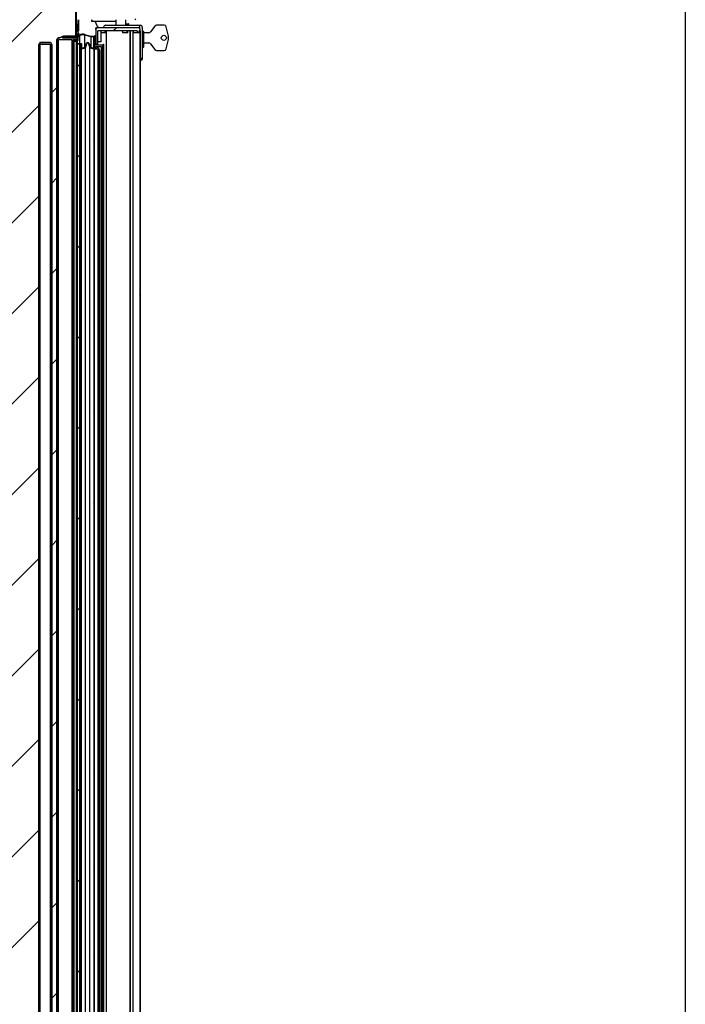
# Model space of a CAD drawing. Units: millimetres. Extents: x 0 to 1324, y -317 to 305.
# Drawn here: x 832 to 865, y -146 to -97 of the extents above; entities that cross this region are included whole.
import ezdxf

# ---------------------------------------------------------------- set-up
doc = ezdxf.new("R2010")
doc.units = ezdxf.units.MM
for name, color, linetype in [('10AG173051', 7, 'Continuous'), ('10AG173052', 7, 'Continuous'), ('10AG173054', 7, 'Continuous'), ('10AG176003', 7, 'Continuous'), ('10AG176091', 7, 'Continuous'), ('10AG176094', 7, 'Continuous'), ('10AG6009', 7, 'Continuous'), ('405X36', 7, 'Continuous'), ('506X03A', 7, 'Continuous'), ('506X206', 7, 'Continuous'), ('506X207', 7, 'Continuous'), ('602A47', 7, 'Continuous'), ('BOMBIN', 7, 'Continuous'), ('CUERPO_506X209', 7, 'Continuous'), ('Default', 7, 'Continuous'), ('INYECTADO', 7, 'Continuous'), ('LLAVE', 7, 'Continuous'), ('PERNO_CERRADURA', 7, 'Continuous'), ('PMP_TAPA_AG30', 7, 'Continuous'), ('PMPAG30', 7, 'Continuous'), ('PORTA-BURLETE', 7, 'Continuous'), ('TAPA_506X209', 7, 'Continuous')]:
    doc.layers.add(name, color=color, linetype=linetype)
doc.styles.add('SEACAD_Solid_Edge_ISO', font='seiso.ttf')
doc.dimstyles.new('INFRICO_COT', dxfattribs={"dimtxt": 3, "dimasz": 2.25, "dimexe": 1.5, "dimexo": 2.25, "dimgap": 1.5, "dimtad": 1, "dimdec": 0, "dimlfac": 20, "dimzin": 12, "dimtxsty": 'SEACAD_Solid_Edge_ISO', "dimblk1": '_SE_FILLED', "dimblk2": '_SE_FILLED', "dimsah": 1, "dimcen": 1.5, "dimadec": 1, "dimazin": 0, "dimtfac": 1, "dimtdec": 0, "dimtmove": 0, "dimatfit": 3, "dimfxl": 1, "dimtolj": 1, "dimtzin": 12, "dimarcsym": 0})

# ---------------------------------------------------------------- blocks, each defined once
blk = doc.blocks.new('SE8')
at = {"layer": '10AG173054', "linetype": 'Continuous'}
h = blk.add_hatch(dxfattribs=at)
h.set_pattern_fill('LINE', scale=2, angle=135, style=0)
h.paths.add_polyline_path([(229.583, 293.048), (229.583, 372.168), (229.553, 372.168), (229.553, 293.048)])
at = {"layer": '10AG176003', "linetype": 'Continuous'}
h = blk.add_hatch(dxfattribs=at)
h.set_pattern_fill('LINE', scale=2, angle=45, style=0)
edge = h.paths.add_edge_path()
edge.add_line((226.391, 373.984), (223.971, 373.984))
edge.add_arc((223.971, 373.954), 0.0305, 90, 180)
edge.add_line((223.941, 373.954), (223.941, 373.385))
edge.add_line((223.941, 373.385), (223.971, 373.385))
edge.add_line((223.971, 373.385), (223.971, 373.954))
edge.add_arc((223.971, 373.954), 0.0005, 90, 180, ccw=False)
edge.add_line((223.971, 373.954), (226.391, 373.954))
edge.add_arc((226.391, 373.954), 0.0005, 0, 90, ccw=False)
edge.add_line((226.391, 373.954), (226.391, 371.914))
edge.add_arc((226.391, 371.914), 0.0005, 270, 360, ccw=False)
edge.add_line((226.391, 371.913), (225.821, 371.913))
edge.add_line((225.821, 371.913), (225.821, 371.883))
edge.add_line((225.821, 371.883), (226.391, 371.883))
edge.add_arc((226.391, 371.914), 0.0305, 270, 360)
edge.add_line((226.421, 371.914), (226.421, 373.954))
edge.add_arc((226.391, 373.954), 0.0305, 0, 90)
at = {"layer": '10AG176091', "linetype": 'Continuous'}
h = blk.add_hatch(dxfattribs=at)
h.set_pattern_fill('LINE', angle=135, style=0)
edge = h.paths.add_edge_path()
edge.add_line((226.455, 372.494), (226.455, 372.184))
edge.add_arc((226.495, 372.184), 0.0401, 180, 360)
edge.add_line((226.536, 372.184), (226.536, 372.713))
edge.add_arc((226.536, 372.713), 0.0005, 90, 180, ccw=False)
edge.add_line((226.536, 372.714), (229.381, 372.714))
edge.add_arc((229.381, 372.754), 0.0405, 270, 360)
edge.add_line((229.421, 372.754), (229.421, 388.624))
edge.add_arc((229.381, 388.624), 0.0405, 0, 90)
edge.add_line((229.381, 388.665), (226.501, 388.665))
edge.add_arc((226.501, 388.625), 0.0401, 90, 270)
edge.add_line((226.501, 388.585), (226.811, 388.585))
edge.add_line((226.811, 388.585), (226.811, 388.625))
edge.add_line((226.811, 388.625), (226.501, 388.625))
edge.add_arc((226.501, 388.625), 0.0001, 90, 270, ccw=False)
edge.add_line((226.501, 388.625), (229.381, 388.625))
edge.add_arc((229.381, 388.624), 0.0005, 0, 90, ccw=False)
edge.add_line((229.381, 388.624), (229.381, 372.754))
edge.add_arc((229.381, 372.754), 0.0005, 270, 360, ccw=False)
edge.add_line((229.381, 372.754), (226.536, 372.754))
edge.add_arc((226.536, 372.713), 0.0405, 90, 180)
edge.add_line((226.496, 372.713), (226.496, 372.184))
edge.add_arc((226.495, 372.184), 0.0001, 180, 360, ccw=False)
edge.add_line((226.495, 372.184), (226.495, 372.494))
edge.add_line((226.495, 372.494), (226.455, 372.494))
at = {"layer": '10AG176094', "linetype": 'Continuous'}
h = blk.add_hatch(dxfattribs=at)
h.set_pattern_fill('LINE', scale=2, angle=135, style=0)
edge = h.paths.add_edge_path()
edge.add_line((226.455, 372.494), (226.455, 372.184))
edge.add_arc((226.495, 372.184), 0.0401, 180, 360)
edge.add_line((226.536, 372.184), (226.536, 372.713))
edge.add_arc((226.536, 372.713), 0.0005, 90, 180, ccw=False)
edge.add_line((226.536, 372.714), (229.381, 372.714))
edge.add_arc((229.381, 372.754), 0.0405, 270, 360)
edge.add_line((229.421, 372.754), (229.421, 388.624))
edge.add_arc((229.381, 388.624), 0.0405, 0, 90)
edge.add_line((229.381, 388.665), (226.501, 388.665))
edge.add_arc((226.501, 388.625), 0.0401, 90, 270)
edge.add_line((226.501, 388.585), (226.811, 388.585))
edge.add_line((226.811, 388.585), (226.811, 388.625))
edge.add_line((226.811, 388.625), (226.501, 388.625))
edge.add_arc((226.501, 388.625), 0.0001, 90, 270, ccw=False)
edge.add_line((226.501, 388.625), (229.381, 388.625))
edge.add_arc((229.381, 388.624), 0.0005, 0, 90, ccw=False)
edge.add_line((229.381, 388.624), (229.381, 372.754))
edge.add_arc((229.381, 372.754), 0.0005, 270, 360, ccw=False)
edge.add_line((229.381, 372.754), (226.536, 372.754))
edge.add_arc((226.536, 372.713), 0.0405, 90, 180)
edge.add_line((226.496, 372.713), (226.496, 372.184))
edge.add_arc((226.495, 372.184), 0.0001, 180, 360, ccw=False)
edge.add_line((226.495, 372.184), (226.495, 372.494))
edge.add_line((226.495, 372.494), (226.455, 372.494))
at = {"layer": '506X206', "linetype": 'Continuous'}
h = blk.add_hatch(dxfattribs=at)
h.set_pattern_fill('LINE', scale=2, angle=45, style=0)
edge = h.paths.add_edge_path()
edge.add_line((229.423, 372.158), (229.423, 372.058))
edge.add_line((229.423, 372.058), (229.523, 372.058))
edge.add_line((229.523, 372.058), (229.523, 372.158))
edge.add_line((229.523, 372.158), (229.583, 372.158))
edge.add_line((229.583, 372.158), (229.583, 372.228))
edge.add_arc((229.503, 372.228), 0.08, 0, 90)
edge.add_line((229.503, 372.308), (227.451, 372.308))
edge.add_arc((227.451, 372.228), 0.08, 90, 180)
edge.add_line((227.371, 372.228), (227.371, 371.488))
edge.add_line((227.371, 371.488), (227.471, 371.488))
edge.add_line((227.471, 371.488), (227.471, 372.158))
edge.add_line((227.471, 372.158), (229.423, 372.158))
at = {"layer": '602A47', "linetype": 'Continuous'}
h = blk.add_hatch(dxfattribs=at)
h.set_pattern_fill('LINE', angle=45, style=0)
edge = h.paths.add_edge_path()
edge.add_arc((226.685, 371.708), 0.264, 113.5086, 180)
edge.add_line((226.421, 371.708), (226.421, 293.509))
edge.add_arc((226.685, 293.509), 0.264, 180, 246.4914)
edge.add_arc((226.745, 293.587), 0.361, 242.6482, 284.7049)
edge.add_line((226.837, 293.238), (227.096, 293.314))
edge.add_line((227.096, 293.314), (227.321, 293.314))
edge.add_line((227.321, 293.314), (227.321, 293.921))
edge.add_line((227.321, 293.921), (227.436, 293.921))
edge.add_line((227.436, 293.921), (227.442, 293.895))
edge.add_arc((227.471, 293.901), 0.03, 192.164, 332.4192)
edge.add_line((227.498, 293.887), (227.56, 294.007))
edge.add_line((227.56, 294.007), (227.56, 371.209))
edge.add_line((227.56, 371.209), (227.498, 371.33))
edge.add_arc((227.471, 371.316), 0.03, 27.5808, 167.836)
edge.add_line((227.442, 371.322), (227.436, 371.296))
edge.add_line((227.436, 371.296), (227.321, 371.296))
edge.add_line((227.321, 371.296), (227.321, 371.902))
edge.add_line((227.321, 371.902), (227.096, 371.902))
edge.add_line((227.096, 371.902), (226.837, 371.979))
edge.add_arc((226.745, 371.63), 0.361, 75.2951, 117.3518)
edge = h.paths.add_edge_path()
edge.add_line((227.276, 371.27), (227.081, 371.323))
edge.add_line((227.081, 371.323), (227.024, 371.522))
edge.add_arc((226.976, 371.508), 0.05, 16.0169, 163.9831)
edge.add_line((226.928, 371.522), (226.871, 371.325))
edge.add_line((226.871, 371.325), (226.676, 371.27))
edge.add_line((226.676, 371.27), (226.676, 293.947))
edge.add_line((226.676, 293.947), (226.871, 293.892))
edge.add_line((226.871, 293.892), (226.928, 293.695))
edge.add_arc((226.976, 293.709), 0.05, 196.0169, 343.9831)
edge.add_line((227.024, 293.695), (227.081, 293.893))
edge.add_line((227.081, 293.893), (227.276, 293.947))
edge.add_line((227.276, 293.947), (227.276, 371.27))
h.paths.add_polyline_path([(226.651, 371.508), (226.451, 371.508), (226.451, 293.709), (226.651, 293.709)])
edge = h.paths.add_edge_path()
edge.add_arc((226.976, 371.508), 0.075, 16.0169, 163.9831, ccw=False)
edge.add_line((227.048, 371.529), (227.101, 371.345))
edge.add_line((227.101, 371.345), (227.276, 371.296))
edge.add_line((227.276, 371.296), (227.276, 371.857))
edge.add_line((227.276, 371.857), (227.153, 371.857))
edge.add_line((227.153, 371.857), (226.83, 371.95))
edge.add_arc((226.745, 371.629), 0.331, 75.2508, 117.6745)
edge.add_arc((226.685, 371.708), 0.234, 113.5743, 180.0004)
edge.add_line((226.451, 371.708), (226.451, 371.533))
edge.add_line((226.451, 371.533), (226.676, 371.533))
edge.add_line((226.676, 371.533), (226.676, 371.296))
edge.add_line((226.676, 371.296), (226.851, 371.345))
edge.add_line((226.851, 371.345), (226.904, 371.529))
edge = h.paths.add_edge_path()
edge.add_line((227.276, 293.359), (227.276, 293.921))
edge.add_line((227.276, 293.921), (227.101, 293.872))
edge.add_line((227.101, 293.872), (227.048, 293.688))
edge.add_arc((226.976, 293.709), 0.075, 196.0169, 343.9831, ccw=False)
edge.add_line((226.904, 293.688), (226.851, 293.872))
edge.add_line((226.851, 293.872), (226.676, 293.921))
edge.add_line((226.676, 293.921), (226.676, 293.684))
edge.add_line((226.676, 293.684), (226.451, 293.684))
edge.add_line((226.451, 293.684), (226.451, 293.509))
edge.add_arc((226.685, 293.509), 0.234, 179.9996, 246.4257)
edge.add_arc((226.745, 293.588), 0.331, 242.3255, 284.7492)
edge.add_line((226.83, 293.267), (227.153, 293.359))
edge.add_line((227.153, 293.359), (227.276, 293.359))
h.paths.add_polyline_path([(227.321, 371.261), (227.321, 293.956), (227.494, 293.956), (227.521, 294.007), (227.521, 371.209), (227.494, 371.261)])
at = {"layer": 'INYECTADO', "linetype": 'Continuous'}
h = blk.add_hatch(dxfattribs=at)
h.set_pattern_fill('LINE', angle=45, style=0)
edge = h.paths.add_edge_path()
edge.add_line((197.039, 358.203), (195.534, 355.698))
edge.add_line((195.534, 355.698), (194.551, 355.698))
edge.add_line((194.551, 355.698), (194.551, 291.244))
edge.add_line((194.551, 291.244), (226.392, 291.244))
edge.add_line((226.392, 291.244), (226.392, 293.515))
edge.add_line((226.392, 293.515), (225.74, 293.515))
edge.add_arc((225.74, 293.505), 0.01, 90, 240)
edge.add_line((225.735, 293.497), (225.783, 293.468))
edge.add_arc((225.771, 293.447), 0.025, -120, 60, ccw=False)
edge.add_line((225.758, 293.425), (225.602, 293.515))
edge.add_line((225.602, 293.515), (225.533, 293.515))
edge.add_arc((225.533, 293.603), 0.0875, 180, 270, ccw=False)
edge.add_line((225.446, 293.603), (225.446, 371.726))
edge.add_arc((225.533, 371.726), 0.0875, 90, 180, ccw=False)
edge.add_line((225.533, 371.814), (225.602, 371.814))
edge.add_line((225.602, 371.814), (225.758, 371.904))
edge.add_arc((225.771, 371.882), 0.025, -60, 120, ccw=False)
edge.add_line((225.783, 371.861), (225.735, 371.832))
edge.add_arc((225.74, 371.824), 0.01, 120, 270)
edge.add_line((225.74, 371.814), (226.392, 371.814))
edge.add_line((226.392, 371.814), (226.392, 373.954))
edge.add_line((226.392, 373.954), (197.039, 373.954))
edge.add_line((197.039, 373.954), (197.039, 358.203))
edge = h.paths.add_edge_path()
edge.add_arc((225.109, 371.491), 0.0875, 0, 90)
edge.add_line((225.109, 371.579), (224.634, 371.579))
edge.add_arc((224.634, 371.491), 0.0875, 90, 180)
edge.add_line((224.546, 371.491), (224.546, 293.838))
edge.add_arc((224.634, 293.838), 0.0875, 180, 270)
edge.add_line((224.634, 293.75), (225.109, 293.75))
edge.add_arc((225.109, 293.838), 0.0875, 270, 360)
edge.add_line((225.196, 293.838), (225.196, 371.491))
edge = h.paths.add_edge_path()
edge.add_arc((196.921, 294.939), 0.525, 180, 270)
edge.add_line((196.921, 294.414), (197.398, 294.414))
edge.add_line((197.398, 294.414), (197.398, 294.314))
edge.add_line((197.398, 294.314), (200.943, 294.314))
edge.add_line((200.943, 294.314), (200.943, 294.414))
edge.add_line((200.943, 294.414), (222.171, 294.414))
edge.add_arc((222.171, 294.939), 0.525, 270, 360)
edge.add_line((222.696, 294.939), (222.696, 370.39))
edge.add_arc((222.171, 370.39), 0.525, 0, 90)
edge.add_line((222.171, 370.915), (199.421, 370.915))
edge.add_arc((199.421, 370.354), 0.561, 90, 180)
edge.add_line((198.86, 370.354), (198.86, 358.465))
edge.add_line((198.86, 358.465), (196.396, 356))
edge.add_line((196.396, 356), (196.396, 294.939))
at = {"layer": 'PMP_TAPA_AG30', "linetype": 'Continuous'}
h = blk.add_hatch(dxfattribs=at)
h.set_pattern_fill('LINE', angle=45, style=0)
edge = h.paths.add_edge_path()
edge.add_line((226.428, 371.7), (226.41, 371.731))
edge.add_arc((226.401, 371.726), 0.01, 30, 120)
edge.add_line((226.396, 371.735), (226.303, 371.681))
edge.add_arc((226.315, 371.66), 0.025, 120, 270)
edge.add_line((226.315, 371.635), (226.475, 371.635))
edge.add_line((226.475, 371.635), (226.475, 293.693))
edge.add_line((226.475, 293.693), (226.315, 293.693))
edge.add_arc((226.315, 293.668), 0.025, 90, 240)
edge.add_line((226.303, 293.647), (226.396, 293.593))
edge.add_arc((226.401, 293.601), 0.01, 240, 330)
edge.add_line((226.41, 293.596), (226.428, 293.628))
edge.add_arc((226.437, 293.623), 0.01, 90, 150, ccw=False)
edge.add_line((226.437, 293.633), (226.49, 293.633))
edge.add_arc((226.49, 293.623), 0.01, 0, 90, ccw=False)
edge.add_line((226.5, 293.623), (226.5, 293.465))
edge.add_arc((226.175, 293.465), 0.325, 320.2721, 360, ccw=False)
edge.add_line((226.425, 293.257), (226.425, 293.174))
edge.add_arc((226.435, 293.174), 0.01, 180, 311.8103)
edge.add_arc((226.175, 293.465), 0.4, 311.8103, 360)
edge.add_line((226.575, 293.465), (226.575, 371.863))
edge.add_arc((226.175, 371.863), 0.4, 0, 48.1897)
edge.add_arc((226.435, 372.154), 0.01, 48.1897, 180)
edge.add_line((226.425, 372.154), (226.425, 372.071))
edge.add_arc((226.175, 371.863), 0.325, 0, 39.7279, ccw=False)
edge.add_line((226.5, 371.863), (226.5, 371.705))
edge.add_arc((226.49, 371.705), 0.01, 270, 360, ccw=False)
edge.add_line((226.49, 371.695), (226.437, 371.695))
edge.add_arc((226.437, 371.705), 0.01, 210, 270, ccw=False)
at = {"layer": 'PMPAG30', "linetype": 'Continuous'}
h = blk.add_hatch(dxfattribs=at)
h.set_pattern_fill('LINE', scale=2, angle=45, style=0)
edge = h.paths.add_edge_path()
edge.add_line((226.421, 372.025), (226.421, 371.814))
edge.add_line((226.421, 371.814), (225.74, 371.814))
edge.add_arc((225.74, 371.824), 0.01, 120, 270, ccw=False)
edge.add_line((225.735, 371.832), (225.783, 371.861))
edge.add_arc((225.771, 371.882), 0.025, 300, 480)
edge.add_line((225.758, 371.904), (225.602, 371.814))
edge.add_line((225.602, 371.814), (225.533, 371.814))
edge.add_arc((225.533, 371.726), 0.0875, 90, 180)
edge.add_line((225.446, 371.726), (225.446, 293.602))
edge.add_arc((225.533, 293.602), 0.0875, 180, 270)
edge.add_line((225.533, 293.514), (225.602, 293.514))
edge.add_line((225.602, 293.514), (225.758, 293.424))
edge.add_arc((225.771, 293.446), 0.025, 240, 420)
edge.add_line((225.783, 293.467), (225.735, 293.495))
edge.add_arc((225.74, 293.504), 0.01, 90, 240, ccw=False)
edge.add_line((225.74, 293.514), (226.421, 293.514))
edge.add_line((226.421, 293.514), (226.421, 293.303))
edge.add_arc((226.426, 293.303), 0.005, 180, 323.7041)
edge.add_arc((226.156, 293.502), 0.34, 323.7041, 360)
edge.add_line((226.496, 293.502), (226.496, 293.614))
edge.add_line((226.496, 293.614), (226.453, 293.639))
edge.add_line((226.453, 293.639), (226.431, 293.639))
edge.add_arc((226.431, 293.629), 0.01, 90, 180)
edge.add_line((226.421, 293.629), (226.421, 293.589))
edge.add_line((226.421, 293.589), (226.281, 293.589))
edge.add_arc((226.281, 293.599), 0.01, 180, 270, ccw=False)
edge.add_line((226.271, 293.599), (226.271, 371.729))
edge.add_arc((226.281, 371.729), 0.01, 90, 180, ccw=False)
edge.add_line((226.281, 371.739), (226.421, 371.739))
edge.add_line((226.421, 371.739), (226.421, 371.699))
edge.add_arc((226.431, 371.699), 0.01, 180, 270)
edge.add_line((226.431, 371.689), (226.453, 371.689))
edge.add_line((226.453, 371.689), (226.496, 371.714))
edge.add_line((226.496, 371.714), (226.496, 371.826))
edge.add_arc((226.156, 371.826), 0.34, 0, 36.2959)
edge.add_arc((226.426, 372.025), 0.005, 36.2959, 180)
edge = h.paths.add_edge_path()
edge.add_arc((226.186, 371.729), 0.01, 0, 90)
edge.add_line((226.186, 371.739), (225.531, 371.739))
edge.add_arc((225.531, 371.729), 0.01, 90, 180)
edge.add_line((225.521, 371.729), (225.521, 293.599))
edge.add_arc((225.531, 293.599), 0.01, 180, 270)
edge.add_line((225.531, 293.589), (226.186, 293.589))
edge.add_arc((226.186, 293.599), 0.01, 270, 360)
edge.add_line((226.196, 293.599), (226.196, 371.729))
h = blk.add_hatch(dxfattribs=at)
h.set_pattern_fill('LINE', scale=2, angle=45, style=0)
edge = h.paths.add_edge_path()
edge.add_line((225.109, 371.579), (224.634, 371.579))
edge.add_arc((224.634, 371.491), 0.0875, 90, 180)
edge.add_line((224.546, 371.491), (224.546, 293.836))
edge.add_arc((224.634, 293.836), 0.0875, 180, 270)
edge.add_line((224.634, 293.749), (225.109, 293.749))
edge.add_arc((225.109, 293.836), 0.0875, 270, 360)
edge.add_line((225.196, 293.836), (225.196, 371.491))
edge.add_arc((225.109, 371.491), 0.0875, 0, 90)
edge = h.paths.add_edge_path()
edge.add_arc((224.631, 293.834), 0.01, 180, 270)
edge.add_line((224.631, 293.824), (225.111, 293.824))
edge.add_arc((225.111, 293.834), 0.01, 270, 360)
edge.add_line((225.121, 293.834), (225.121, 371.494))
edge.add_arc((225.111, 371.494), 0.01, 0, 90)
edge.add_line((225.111, 371.504), (224.631, 371.504))
edge.add_arc((224.631, 371.494), 0.01, 90, 180)
edge.add_line((224.621, 371.494), (224.621, 293.834))
at = {"layer": 'PORTA-BURLETE', "linetype": 'Continuous'}
h = blk.add_hatch(dxfattribs=at)
h.set_pattern_fill('LINE', angle=135, style=0)
edge = h.paths.add_edge_path()
edge.add_line((227.321, 371.88), (227.321, 371.387))
edge.add_arc((227.384, 371.396), 0.0639, 188.4173, 258.0416)
edge.add_line((227.371, 371.333), (227.371, 371.383))
edge.add_line((227.371, 371.383), (227.646, 371.383))
edge.add_line((227.646, 371.383), (227.646, 293.833))
edge.add_line((227.646, 293.833), (227.371, 293.833))
edge.add_line((227.371, 293.833), (227.371, 293.883))
edge.add_arc((227.384, 293.821), 0.0639, 101.9584, 171.5827)
edge.add_line((227.321, 293.83), (227.321, 293.337))
edge.add_arc((227.384, 293.346), 0.0639, 188.4173, 258.0416)
edge.add_line((227.371, 293.283), (227.371, 293.758))
edge.add_line((227.371, 293.758), (227.735, 293.758))
edge.add_line((227.735, 293.758), (227.735, 293.726))
edge.add_arc((227.748, 293.752), 0.0289, 243.4424, 398.4136)
edge.add_arc((227.706, 293.642), 0.143, 63.1554, 83.806)
edge.add_line((227.721, 293.785), (227.721, 371.432))
edge.add_arc((227.706, 371.574), 0.143, 276.194, 296.8446)
edge.add_arc((227.748, 371.464), 0.0289, 321.5864, 476.5576)
edge.add_line((227.735, 371.49), (227.735, 371.458))
edge.add_line((227.735, 371.458), (227.371, 371.458))
edge.add_line((227.371, 371.458), (227.371, 371.933))
edge.add_arc((227.384, 371.871), 0.0639, 101.9584, 171.5827)
at = {"layer": '10AG173051', "color": 7, "linetype": 'Continuous'}
for p, q in [((227.371, 372.234), (227.371, 372.283)), ((227.402, 372.314), (227.451, 372.314))]:
    blk.add_line(p, q, dxfattribs=at)
blk.add_arc((227.402, 372.283), 0.0305, 90, 180, dxfattribs=at)
at = {"layer": '10AG173052', "color": 7, "linetype": 'Continuous'}
for p, q in [((227.891, 372.158), (227.891, 293.053)), ((227.401, 371.488), (227.401, 371.458))]:
    blk.add_line(p, q, dxfattribs=at)
at = {"layer": '10AG173054', "color": 7, "linetype": 'Continuous'}
for p, q in [((229.075, 293.053), (229.075, 372.158)), ((229.101, 293.053), (229.101, 372.158)), ((229.234, 293.053), (229.234, 372.158)), ((229.553, 372.168), (229.583, 372.168)), ((229.553, 372.168), (229.553, 293.048)), ((229.583, 372.168), (229.583, 293.048))]:
    blk.add_line(p, q, dxfattribs=at)
at = {"layer": '10AG176003', "color": 7, "linetype": 'Continuous'}
for p, q in [((226.391, 371.914), (226.391, 373.954)), ((226.421, 371.914), (226.421, 373.954)), ((225.821, 371.913), (225.821, 371.883)), ((225.821, 371.913), (226.391, 371.913)), ((225.821, 371.883), (226.391, 371.883))]:
    blk.add_line(p, q, dxfattribs=at)
for radius in [0.0305, 0.0005]:
    blk.add_arc((226.391, 371.914), radius, 270, 0, dxfattribs=at)
at = {"layer": '10AG176091', "color": 7, "linetype": 'Continuous'}
for p, q in [((226.455, 372.494), (226.455, 372.184)), ((226.455, 372.494), (226.495, 372.494)), ((226.495, 372.494), (226.495, 372.184)), ((226.496, 372.184), (226.496, 372.713)), ((226.536, 372.184), (226.536, 372.713))]:
    blk.add_line(p, q, dxfattribs=at)
for radius in [0.0401, 0.0001]:
    blk.add_arc((226.495, 372.184), radius, 180, 0, dxfattribs=at)
at = {"layer": '10AG176094', "color": 7, "linetype": 'Continuous'}
for p, q in [((226.455, 372.494), (226.455, 372.184)), ((226.455, 372.494), (226.495, 372.494)), ((226.495, 372.494), (226.495, 372.184)), ((226.496, 372.184), (226.496, 372.713)), ((226.536, 372.184), (226.536, 372.713))]:
    blk.add_line(p, q, dxfattribs=at)
for radius in [0.0401, 0.0001]:
    blk.add_arc((226.495, 372.184), radius, 180, 0, dxfattribs=at)
at = {"layer": '10AG6009', "color": 7, "linetype": 'Continuous'}
blk.add_line((226.421, 371.815), (226.392, 371.815), dxfattribs=at)
blk.add_arc((226.391, 371.815), 0.0305, 0, 87.5757, dxfattribs=at)
at = {"layer": '405X36', "color": 7, "linetype": 'Continuous'}
for p, q in [((227.186, 372.629), (227.186, 372.714)), ((228.363, 372.629), (227.186, 372.629)), ((227.191, 372.629), (227.191, 372.714)), ((228.363, 372.629), (227.191, 372.629))]:
    blk.add_line(p, q, dxfattribs=at)
for centre in [(228.404, 372.914), (228.408, 372.914)]:
    blk.add_arc(centre, 1.095, 195.0863, 213.2262, dxfattribs=at)
at = {"layer": '506X03A', "color": 7, "linetype": 'Continuous'}
for p, q in [((228.863, 372.514), (228.946, 372.514)), ((228.946, 372.514), (228.996, 372.514)), ((229.021, 372.439), (229.021, 372.489))]:
    blk.add_line(p, q, dxfattribs=at)
blk.add_arc((228.996, 372.489), 0.025, 0, 90, dxfattribs=at)
at = {"layer": '506X206', "color": 7, "linetype": 'Continuous'}
for p, q in [((227.371, 372.228), (227.371, 371.488)), ((229.503, 372.308), (227.451, 372.308)), ((229.423, 372.158), (227.471, 372.158)), ((227.471, 371.488), (227.471, 372.158)), ((227.631, 372.158), (227.631, 371.608)), ((227.648, 372.058), (227.631, 372.058)), ((227.745, 372.058), (227.648, 372.058)), ((227.762, 372.058), (227.745, 372.058)), ((227.825, 372.058), (227.762, 372.058)), ((227.825, 372.158), (227.825, 372.058)), ((227.882, 372.058), (227.825, 372.058)), ((227.882, 372.158), (227.882, 372.058)), ((228.694, 372.158), (228.694, 372.058)), ((228.935, 372.058), (228.694, 372.058)), ((228.935, 372.058), (228.935, 372.158)), ((228.961, 372.058), (228.935, 372.058)), ((228.961, 372.058), (228.961, 372.158)), ((229.253, 372.058), (229.234, 372.058)), ((229.253, 372.058), (229.253, 372.158)), ((229.423, 372.058), (229.253, 372.058)), ((229.423, 372.158), (229.423, 372.058)), ((229.523, 372.058), (229.423, 372.058)), ((229.523, 372.058), (229.523, 372.158)), ((229.583, 372.158), (229.523, 372.158)), ((229.583, 372.158), (229.583, 372.228)), ((227.471, 371.488), (227.371, 371.488)), ((227.631, 371.608), (227.471, 371.608))]:
    blk.add_line(p, q, dxfattribs=at)
for centre, start, end in [((227.451, 372.228), 90, 180), ((229.503, 372.228), 0, 90)]:
    blk.add_arc(centre, 0.08, start, end, dxfattribs=at)
at = {"layer": '506X207', "color": 7, "linetype": 'Continuous'}
for p, q in [((227.841, 372.314), (227.451, 372.314)), ((227.974, 372.314), (227.841, 372.314)), ((228.748, 372.314), (227.974, 372.314)), ((228.95, 372.314), (228.748, 372.314)), ((229.224, 372.314), (228.95, 372.314)), ((229.503, 372.314), (229.224, 372.314))]:
    blk.add_line(p, q, dxfattribs=at)
for centre, start, end in [((227.451, 372.234), 90, 180), ((227.841, 372.234), 68.6305, 90), ((229.503, 372.234), 0, 90)]:
    blk.add_arc(centre, 0.08, start, end, dxfattribs=at)
at = {"layer": '602A47', "color": 7, "linetype": 'Continuous'}
for p, q in [((226.591, 371.533), (226.591, 371.923)), ((226.83, 371.339), (226.83, 371.95)), ((227.153, 371.857), (226.83, 371.95)), ((226.837, 371.979), (227.096, 371.902)), ((227.096, 371.902), (227.321, 371.902)), ((227.321, 371.902), (227.321, 371.296)), ((226.421, 293.509), (226.421, 371.708)), ((226.451, 371.708), (226.451, 371.533)), ((226.451, 371.533), (226.676, 371.533)), ((226.651, 371.508), (226.451, 371.508)), ((226.451, 371.508), (226.451, 293.709)), ((226.651, 293.709), (226.651, 371.508)), ((226.676, 371.533), (226.676, 371.296)), ((226.851, 371.345), (226.904, 371.529)), ((226.871, 371.325), (226.928, 371.522)), ((227.024, 371.522), (227.081, 371.323)), ((227.048, 371.529), (227.101, 371.345)), ((227.153, 371.33), (227.153, 371.857)), ((227.276, 371.857), (227.153, 371.857)), ((227.276, 371.296), (227.276, 371.857)), ((226.676, 371.296), (226.851, 371.345)), ((226.676, 371.27), (226.871, 371.325)), ((226.676, 293.947), (226.676, 371.27)), ((226.871, 293.892), (226.871, 371.325)), ((227.081, 293.893), (227.081, 371.323)), ((227.081, 371.323), (227.276, 371.27)), ((227.101, 371.345), (227.276, 371.296)), ((227.276, 371.27), (227.276, 293.947)), ((227.321, 371.296), (227.436, 371.296)), ((227.321, 371.261), (227.494, 371.261)), ((227.321, 293.956), (227.321, 371.261)), ((227.436, 371.296), (227.442, 371.322)), ((227.494, 293.956), (227.494, 371.261)), ((227.494, 371.261), (227.521, 371.209)), ((227.498, 371.33), (227.56, 371.209)), ((227.521, 371.209), (227.521, 294.007)), ((227.56, 371.209), (227.56, 294.007))]:
    blk.add_line(p, q, dxfattribs=at)
for centre, radius, start, end in [((226.685, 371.708), 0.264, 113.5086, 180), ((226.685, 371.708), 0.234, 113.5743, 180.0004), ((226.745, 371.63), 0.361, 75.2951, 117.3518), ((226.745, 371.629), 0.331, 75.2508, 117.6745), ((226.976, 371.508), 0.075, 16.0169, 163.9831), ((226.976, 371.508), 0.05, 16.0169, 163.9831), ((227.471, 371.316), 0.03, 27.5808, 167.836)]:
    blk.add_arc(centre, radius, start, end, dxfattribs=at)
at = {"layer": 'BOMBIN', "color": 7, "linetype": 'Continuous'}
for p, q in [((229.728, 372.139), (229.683, 372.139)), ((229.728, 371.339), (229.728, 372.139)), ((229.758, 372.109), (229.728, 372.139)), ((229.758, 371.369), (229.758, 372.109)), ((229.683, 371.339), (229.728, 371.339)), ((229.728, 371.339), (229.758, 371.369))]:
    blk.add_line(p, q, dxfattribs=at)
at = {"layer": 'CUERPO_506X209', "color": 7, "linetype": 'Continuous'}
for p, q in [((227.863, 372.439), (227.963, 372.439)), ((227.963, 372.439), (229.363, 372.439)), ((229.363, 372.439), (229.463, 372.439)), ((229.463, 372.439), (229.583, 372.439)), ((227.763, 372.314), (227.763, 372.339)), ((229.563, 372.314), (229.502, 372.314)), ((229.563, 372.314), (229.563, 372.339)), ((229.683, 372.339), (229.683, 370.789)), ((229.683, 370.789), (229.583, 370.789))]:
    blk.add_line(p, q, dxfattribs=at)
for centre, start, end in [((227.863, 372.339), 90, 180), ((229.463, 372.339), 0, 90), ((229.583, 372.339), 0, 90)]:
    blk.add_arc(centre, 0.1, start, end, dxfattribs=at)
at = {"layer": 'INYECTADO', "color": 7, "linetype": 'Continuous'}
for p, q in [((226.392, 373.954), (226.392, 371.814)), ((225.602, 371.814), (225.758, 371.904)), ((224.546, 293.838), (224.546, 371.491)), ((224.634, 371.579), (225.109, 371.579)), ((225.196, 371.491), (225.196, 293.838)), ((225.446, 293.603), (225.446, 371.726)), ((225.533, 371.814), (225.602, 371.814)), ((225.783, 371.861), (225.735, 371.832)), ((225.74, 371.814), (226.392, 371.814))]:
    blk.add_line(p, q, dxfattribs=at)
for centre, radius, start, end in [((225.771, 371.882), 0.025, 300, 120), ((224.634, 371.491), 0.0875, 90, 180), ((225.109, 371.491), 0.0875, 0, 90), ((225.533, 371.726), 0.0875, 90, 180), ((225.74, 371.824), 0.01, 120, 270)]:
    blk.add_arc(centre, radius, start, end, dxfattribs=at)
at = {"layer": 'LLAVE', "color": 7, "linetype": 'Continuous'}
for p, q in [((230.31, 372.399), (230.088, 372.104)), ((230.763, 372.439), (230.39, 372.439)), ((230.008, 372.064), (229.758, 372.064)), ((230.966, 371.969), (230.86, 372.365)), ((229.758, 371.564), (230.008, 371.564)), ((230.088, 371.524), (230.31, 371.229)), ((230.86, 371.263), (230.966, 371.659)), ((230.39, 371.189), (230.763, 371.189))]:
    blk.add_line(p, q, dxfattribs=at)
blk.add_circle((230.75, 371.814), 0.125, dxfattribs=at)
for centre, radius, start, end in [((230.39, 372.339), 0.1, 90, 143.005), ((230.763, 372.339), 0.1, 15, 90), ((230.008, 372.164), 0.1, 270, 323.005), ((230.386, 371.814), 0.6, 345, 15), ((230.008, 371.464), 0.1, 36.995, 90), ((230.39, 371.289), 0.1, 216.995, 270), ((230.763, 371.289), 0.1, 270, 345)]:
    blk.add_arc(centre, radius, start, end, dxfattribs=at)
at = {"layer": 'PERNO_CERRADURA', "color": 7, "linetype": 'Continuous'}
for p, q in [((228.363, 372.714), (228.363, 372.439)), ((228.863, 372.439), (228.863, 372.714))]:
    blk.add_line(p, q, dxfattribs=at)
at = {"layer": 'PMP_TAPA_AG30', "color": 7, "linetype": 'Continuous'}
for p, q in [((226.425, 372.071), (226.425, 372.154)), ((226.425, 372.029), (226.425, 372.071)), ((226.29, 371.66), (226.29, 293.668)), ((226.303, 371.681), (226.396, 371.735)), ((226.475, 371.635), (226.315, 371.635)), ((226.41, 371.731), (226.428, 371.7)), ((226.437, 371.695), (226.49, 371.695)), ((226.475, 293.693), (226.475, 371.635)), ((226.5, 371.705), (226.5, 371.863)), ((226.575, 371.863), (226.575, 293.465))]:
    blk.add_line(p, q, dxfattribs=at)
for centre, radius, start, end in [((226.435, 372.154), 0.01, 48.1897, 180), ((226.175, 371.863), 0.325, 0, 39.7279), ((226.175, 371.863), 0.4, 0, 48.1897), ((226.315, 371.66), 0.025, 120, 270), ((226.401, 371.726), 0.01, 30, 120), ((226.437, 371.705), 0.01, 210, 270), ((226.49, 371.705), 0.01, 270, 0)]:
    blk.add_arc(centre, radius, start, end, dxfattribs=at)
at = {"layer": 'PMPAG30', "color": 7, "linetype": 'Continuous'}
for p, q in [((225.758, 371.904), (225.602, 371.814)), ((226.421, 372.025), (226.421, 371.814)), ((224.546, 371.491), (224.546, 293.836)), ((224.621, 293.834), (224.621, 371.494)), ((224.631, 371.504), (225.111, 371.504)), ((225.109, 371.579), (224.634, 371.579)), ((225.121, 371.494), (225.121, 293.834)), ((225.196, 293.836), (225.196, 371.491)), ((225.446, 371.726), (225.446, 293.602)), ((225.521, 293.599), (225.521, 371.729)), ((225.531, 371.739), (226.186, 371.739)), ((225.602, 371.814), (225.533, 371.814)), ((225.735, 371.832), (225.783, 371.861)), ((226.421, 371.814), (225.74, 371.814)), ((226.196, 371.729), (226.196, 293.599)), ((226.271, 293.599), (226.271, 371.729)), ((226.281, 371.739), (226.421, 371.739)), ((226.421, 371.739), (226.421, 371.699)), ((226.431, 371.689), (226.453, 371.689)), ((226.453, 371.689), (226.496, 371.714)), ((226.496, 371.714), (226.496, 371.826)), ((226.496, 371.696), (226.496, 371.714))]:
    blk.add_line(p, q, dxfattribs=at)
for centre, radius, start, end in [((225.771, 371.882), 0.025, 300, 120), ((226.426, 372.025), 0.005, 36.2959, 180), ((226.156, 371.826), 0.34, 0, 36.2959), ((224.634, 371.491), 0.0875, 90, 180), ((224.631, 371.494), 0.01, 90, 180), ((225.109, 371.491), 0.0875, 0, 90), ((225.111, 371.494), 0.01, 0, 90), ((225.533, 371.726), 0.0875, 90, 180), ((225.531, 371.729), 0.01, 90, 180), ((225.74, 371.824), 0.01, 120, 270), ((226.186, 371.729), 0.01, 0, 90), ((226.281, 371.729), 0.01, 90, 180), ((226.431, 371.699), 0.01, 180, 270)]:
    blk.add_arc(centre, radius, start, end, dxfattribs=at)
at = {"layer": 'PORTA-BURLETE', "color": 7, "linetype": 'Continuous'}
for p, q in [((227.371, 371.458), (227.371, 371.933)), ((227.321, 371.88), (227.321, 371.387)), ((227.735, 371.458), (227.371, 371.458)), ((227.721, 293.785), (227.721, 371.432)), ((227.735, 371.49), (227.735, 371.458)), ((227.77, 293.77), (227.77, 371.447)), ((227.776, 293.752), (227.776, 371.464)), ((227.371, 371.333), (227.371, 371.383)), ((227.371, 371.383), (227.646, 371.383)), ((227.371, 371.296), (227.371, 371.333)), ((227.646, 371.383), (227.646, 293.833))]:
    blk.add_line(p, q, dxfattribs=at)
for centre, radius, start, end in [((227.384, 371.871), 0.0639, 101.9584, 171.5827), ((227.706, 371.574), 0.143, 276.194, 296.8446), ((227.748, 371.464), 0.0289, 321.5864, 116.5576), ((227.384, 371.396), 0.0639, 188.4173, 258.0416)]:
    blk.add_arc(centre, radius, start, end, dxfattribs=at)
at = {"layer": 'TAPA_506X209', "color": 7, "linetype": 'Continuous'}
for p, q in [((229.583, 370.789), (229.683, 370.789)), ((229.633, 370.714), (229.583, 370.714)), ((229.683, 370.789), (229.683, 370.764))]:
    blk.add_line(p, q, dxfattribs=at)
blk.add_arc((229.633, 370.764), 0.05, 270, 0, dxfattribs=at)
blk = doc.blocks.new('_SE_FILLED')
at = {"color": 0}
blk.add_line((0, 0), (-1, 0), dxfattribs=at)
blk.add_solid([(0, 0), (-1, -0.1665), (-1, 0.1665), (0, 0)], dxfattribs=at)
blk = doc.blocks.new('*D280')
at = {"layer": 'Default', "color": 0, "linetype": 'Continuous', "lineweight": -2}
for p, q in [((834.757, -99.859), (834.757, -153.556)), ((804.757, -115.783), (804.757, -153.556)), ((807.007, -152.056), (832.507, -152.056))]:
    blk.add_line(p, q, dxfattribs=at)
at = {"layer": 'Defpoints', "color": 0, "linetype": 'Continuous'}
for p in [(834.757, -97.609), (804.757, -113.533), (834.757, -152.056)]:
    blk.add_point(p, dxfattribs=at)
at = {"layer": 'Default', "color": 0, "linetype": 'Continuous', "lineweight": -2, "xscale": 2.25, "yscale": 2.25, "zscale": 2.25, "rotation": 180}
blk.add_blockref('_SE_FILLED', (804.757, -152.056), dxfattribs=at)
at = {"layer": 'Default', "color": 0, "linetype": 'Continuous', "lineweight": -2, "xscale": 2.25, "yscale": 2.25, "zscale": 2.25}
blk.add_blockref('_SE_FILLED', (834.757, -152.056), dxfattribs=at)
at = {"layer": 'Default', "color": 0, "linetype": 'Continuous', "insert": (819.757, -149.033), "char_height": 3, "attachment_point": 5, "style": 'SEACAD_Solid_Edge_ISO'}
blk.add_mtext('\\A1;\\A1;600', dxfattribs=at)

msp = doc.modelspace()

# ---------------------------------------------------------------- linework, layer by layer
msp.add_lwpolyline([(484.9301, -40.4176), (864.9301, -40.4176), (864.9301, -317.4176), (484.9301, -317.4176)], close=True)

# ---------------------------------------------------------------- block references
at = {"layer": 'Default'}
msp.add_blockref('SE8', (608.3362, -469.5226), dxfattribs=at)

# ---------------------------------------------------------------- dimensions: what is measured, and where the dimension line sits
at = {"layer": 'Default', "color": 7, "linetype": 'Continuous'}
dim = msp.add_linear_dim(base=(834.7572, -152.056), p1=(804.7565, -113.5331), p2=(834.7572, -97.6086), text='\\A1;<>', dimstyle='INFRICO_COT', dxfattribs=at)
dim.commit()
dim.dimension.update_dxf_attribs({"geometry": '*D280', "text_midpoint": (819.7569, -152.056), "dimtype": 160})

doc.saveas('drawing.dxf')
